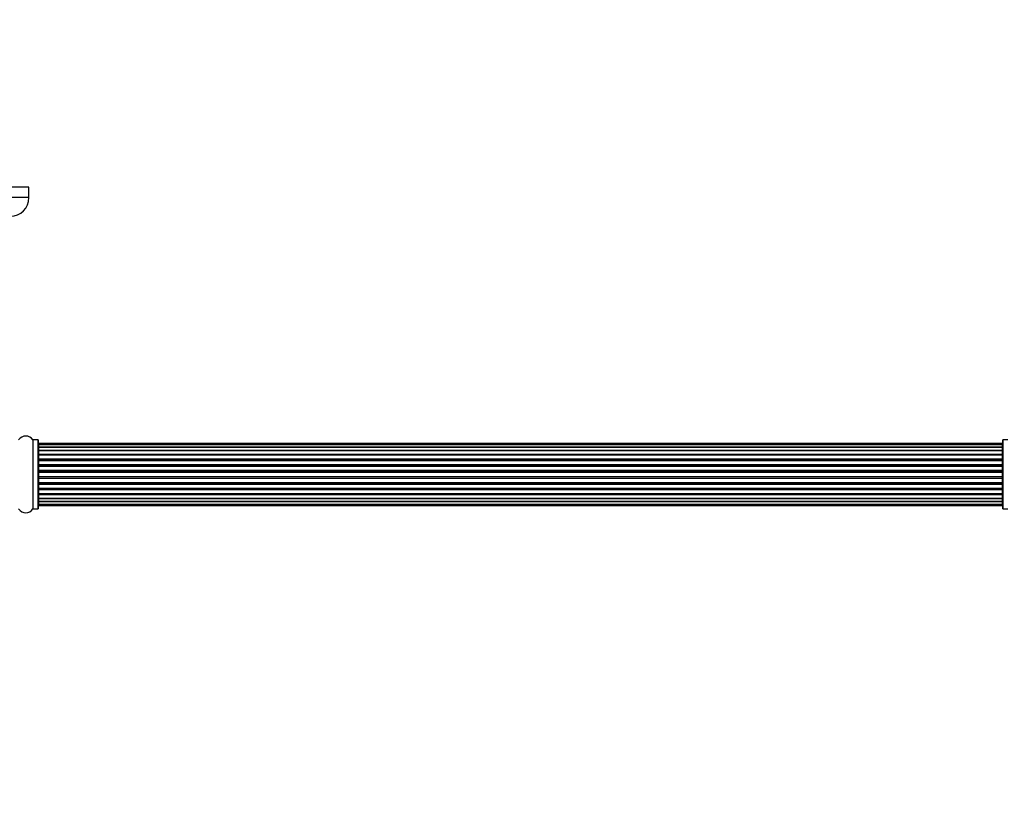
# Model space of a CAD drawing. Units: millimetres. Extents: x 0 to 1522, y 0 to 2585.
# Drawn here: x 578 to 1054, y 937 to 1316 of the extents above; entities that cross this region are included whole.
import ezdxf
from ezdxf import colors
from ezdxf.entities.mleader import LeaderData, LeaderLine
from ezdxf.math import Vec2, Vec3

# ---------------------------------------------------------------- set-up
doc = ezdxf.new("R2010")
doc.units = ezdxf.units.MM
doc.layers.add('DV5_Défaut', color=7, linetype='Continuous')
doc.layers.add('Défaut', color=7, linetype='Continuous')

# ---------------------------------------------------------------- blocks, each defined once
blk = doc.blocks.new('_DOT')
at = {"color": 0}
blk.add_line((0, 0), (-1, 0), dxfattribs=at)
at = {"color": 0, "const_width": 0.333}
blk.add_lwpolyline([(-0.1665, 0, 1), (0.1665, 0, 1)], format="xyb", close=True, dxfattribs=at)
blk = doc.blocks.new('SE4')
at = {"layer": 'DV5_Défaut', "color": 7, "linetype": 'Continuous'}
for p, q in [((582.83, 1235.38), (507.83, 1235.38)), ((582.83, 1230.38), (582.83, 1235.38)), ((582.83, 1230.38), (507.83, 1230.38)), ((584.8, 1113.42), (584.8, 1080.04)), ((584.88, 1080.08), (584.88, 1113.38)), ((587.23, 1113.38), (584.88, 1113.38)), ((587.23, 1113.38), (587.23, 1080.08)), ((587.33, 1080.18), (587.33, 1113.28)), ((1053.33, 1113.28), (1053.33, 1080.18)), ((1053.43, 1080.08), (1053.43, 1113.38)), ((1055.77, 1113.38), (1053.43, 1113.38)), ((587.53, 1111.65), (587.53, 1111.73)), ((1053.13, 1111.73), (587.53, 1111.73)), ((587.53, 1111.65), (587.53, 1111.05)), ((1053.13, 1111.65), (587.53, 1111.65)), ((587.53, 1111.05), (587.53, 1109.86)), ((1053.13, 1111.05), (587.53, 1111.05)), ((587.53, 1109.86), (1053.13, 1109.86)), ((587.53, 1109.86), (587.53, 1108.47)), ((1053.13, 1109.86), (587.53, 1109.86)), ((587.53, 1108.47), (1053.13, 1108.47)), ((587.53, 1108.23), (587.53, 1108.47)), ((1053.13, 1111.73), (1053.13, 1111.65)), ((1053.13, 1111.05), (1053.13, 1111.65)), ((1053.13, 1109.86), (1053.13, 1111.05)), ((1053.13, 1108.47), (1053.13, 1109.86)), ((1053.13, 1108.47), (1053.13, 1108.23)), ((587.53, 1108.23), (587.53, 1108.14)), ((1053.13, 1108.23), (587.53, 1108.23)), ((587.53, 1108.14), (587.53, 1106.56)), ((1053.13, 1108.14), (587.53, 1108.14)), ((587.53, 1106.56), (1053.13, 1106.56)), ((587.53, 1106.31), (587.53, 1106.56)), ((587.53, 1106.31), (587.53, 1105.88)), ((1053.13, 1106.31), (587.53, 1106.31)), ((587.53, 1105.96), (587.53, 1104.23)), ((1053.13, 1105.96), (587.53, 1105.96)), ((587.53, 1104.23), (1053.13, 1104.23)), ((587.53, 1103.98), (587.53, 1104.23)), ((587.53, 1103.98), (587.53, 1103.48)), ((1053.13, 1103.98), (587.53, 1103.98)), ((1053.13, 1108.14), (1053.13, 1108.23)), ((1053.13, 1106.56), (1053.13, 1108.14)), ((1053.13, 1106.56), (1053.13, 1106.31)), ((1053.13, 1105.88), (1053.13, 1106.31)), ((1053.13, 1104.23), (1053.13, 1105.96)), ((1053.13, 1104.23), (1053.13, 1103.98)), ((1053.13, 1103.48), (1053.13, 1103.98)), ((587.53, 1103.48), (1053.13, 1103.48)), ((587.53, 1103.43), (587.53, 1103.48)), ((587.53, 1103.43), (587.53, 1101.57)), ((1053.13, 1103.43), (587.53, 1103.43)), ((587.53, 1101.57), (1053.13, 1101.57)), ((587.53, 1101.33), (587.53, 1101.57)), ((587.53, 1101.33), (587.53, 1100.78)), ((1053.13, 1101.33), (587.53, 1101.33)), ((587.53, 1100.78), (1053.13, 1100.78)), ((587.53, 1100.64), (587.53, 1100.78)), ((587.53, 1100.64), (587.53, 1098.7)), ((1053.13, 1100.64), (587.53, 1100.64)), ((1053.13, 1103.48), (1053.13, 1103.43)), ((1053.13, 1101.57), (1053.13, 1103.43)), ((1053.13, 1101.57), (1053.13, 1101.33)), ((1053.13, 1100.78), (1053.13, 1101.33)), ((1053.13, 1100.78), (1053.13, 1100.64)), ((1053.13, 1098.7), (1053.13, 1100.64)), ((587.53, 1098.7), (1053.13, 1098.7)), ((587.53, 1098.48), (587.53, 1098.7)), ((587.53, 1098.48), (587.53, 1097.91)), ((1053.13, 1098.48), (587.53, 1098.48)), ((587.53, 1097.91), (1053.13, 1097.91)), ((587.53, 1097.72), (587.53, 1097.91)), ((1053.13, 1097.72), (587.53, 1097.72)), ((587.53, 1097.72), (587.53, 1095.74)), ((587.53, 1095.74), (1053.13, 1095.74)), ((587.53, 1095.56), (587.53, 1095.74)), ((1053.13, 1095.56), (587.53, 1095.56)), ((587.53, 1095.56), (587.53, 1094.98)), ((587.53, 1094.98), (1053.13, 1094.98)), ((587.53, 1094.76), (587.53, 1094.98)), ((1053.13, 1094.76), (587.53, 1094.76)), ((587.53, 1094.76), (587.53, 1092.82)), ((1053.13, 1098.7), (1053.13, 1098.48)), ((1053.13, 1097.91), (1053.13, 1098.48)), ((1053.13, 1097.91), (1053.13, 1097.72)), ((1053.13, 1095.74), (1053.13, 1097.72)), ((1053.13, 1095.74), (1053.13, 1095.56)), ((1053.13, 1094.98), (1053.13, 1095.56)), ((1053.13, 1094.98), (1053.13, 1094.76)), ((1053.13, 1092.82), (1053.13, 1094.76)), ((587.53, 1092.68), (587.53, 1092.82)), ((587.53, 1092.82), (1053.13, 1092.82)), ((1053.13, 1092.68), (587.53, 1092.68)), ((587.53, 1092.68), (587.53, 1092.13)), ((587.53, 1092.13), (1053.13, 1092.13)), ((587.53, 1091.89), (587.53, 1092.13)), ((1053.13, 1091.89), (587.53, 1091.89)), ((587.53, 1091.89), (587.53, 1090.04)), ((587.53, 1089.98), (587.53, 1090.04)), ((587.53, 1090.04), (1053.13, 1090.04)), ((1053.13, 1089.98), (587.53, 1089.98)), ((587.53, 1089.98), (587.53, 1089.48)), ((587.53, 1089.48), (1053.13, 1089.48)), ((587.53, 1089.23), (587.53, 1089.48)), ((1053.13, 1092.82), (1053.13, 1092.68)), ((1053.13, 1092.13), (1053.13, 1092.68)), ((1053.13, 1092.13), (1053.13, 1091.89)), ((1053.13, 1090.04), (1053.13, 1091.89)), ((1053.13, 1090.04), (1053.13, 1089.98)), ((1053.13, 1089.48), (1053.13, 1089.98)), ((1053.13, 1089.48), (1053.13, 1089.23)), ((1053.13, 1089.23), (587.53, 1089.23)), ((587.53, 1089.23), (587.53, 1087.5)), ((587.53, 1087.58), (587.53, 1087.15)), ((587.53, 1087.5), (1053.13, 1087.5)), ((587.53, 1087.15), (1053.13, 1087.15)), ((587.53, 1086.9), (587.53, 1087.15)), ((1053.13, 1086.9), (587.53, 1086.9)), ((587.53, 1086.9), (587.53, 1085.33)), ((587.53, 1085.33), (587.53, 1085.24)), ((587.53, 1085.33), (1053.13, 1085.33)), ((587.53, 1085.24), (1053.13, 1085.24)), ((587.53, 1084.99), (587.53, 1085.24)), ((1053.13, 1084.99), (587.53, 1084.99)), ((587.53, 1084.99), (587.53, 1083.61)), ((1053.13, 1087.5), (1053.13, 1089.23)), ((1053.13, 1087.15), (1053.13, 1087.58)), ((1053.13, 1087.15), (1053.13, 1086.9)), ((1053.13, 1085.33), (1053.13, 1086.9)), ((1053.13, 1085.24), (1053.13, 1085.33)), ((1053.13, 1085.24), (1053.13, 1084.99)), ((1053.13, 1083.61), (1053.13, 1084.99)), ((584.88, 1080.08), (587.23, 1080.08)), ((587.53, 1083.61), (1053.13, 1083.61)), ((1053.13, 1083.6), (587.53, 1083.6)), ((587.53, 1083.6), (587.53, 1082.42)), ((587.53, 1082.42), (587.53, 1081.81)), ((587.53, 1082.42), (1053.13, 1082.42)), ((587.53, 1081.81), (1053.13, 1081.81)), ((587.53, 1081.81), (587.53, 1081.73)), ((587.53, 1081.73), (1053.13, 1081.73)), ((1053.13, 1082.42), (1053.13, 1083.6)), ((1053.13, 1081.81), (1053.13, 1082.42)), ((1053.13, 1081.73), (1053.13, 1081.81)), ((1053.43, 1080.08), (1055.77, 1080.08))]:
    blk.add_line(p, q, dxfattribs=at)
for centre, radius, start, end in [((573.83, 1230.38), 9, 270, 0), ((581.33, 1111), 4.24, 34.9821, 145.0179), ((584.88, 1113.48), 0.1, 214.9821, 270), ((587.23, 1113.28), 0.1, 0, 90), ((1053.43, 1113.28), 0.1, 90, 180), ((587.53, 1111.53), 0.2, 90, 180), ((587.53, 1111.45), 0.2, 90, 180), ((587.53, 1110.85), 0.2, 90, 180), ((587.53, 1109.66), 0.2, 90, 180), ((1053.13, 1111.53), 0.2, 0, 90), ((1053.13, 1111.45), 0.2, 0, 90), ((1053.13, 1110.85), 0.2, 0, 90), ((1053.13, 1109.66), 0.2, 0, 90), ((587.53, 1107.94), 0.2, 90, 180), ((587.53, 1105.76), 0.2, 90, 180), ((1053.13, 1107.94), 0.2, 0, 90), ((1053.13, 1105.76), 0.2, 0, 90), ((587.53, 1103.23), 0.2, 90, 180), ((587.53, 1100.44), 0.2, 90, 180), ((1053.13, 1103.23), 0.2, 0, 90), ((1053.13, 1100.44), 0.2, 0, 90), ((587.53, 1093.02), 0.2, 180, 270), ((587.53, 1090.24), 0.2, 180, 270), ((1053.13, 1093.02), 0.2, 270, 0), ((1053.13, 1090.24), 0.2, 270, 0), ((587.53, 1087.7), 0.2, 180, 270), ((587.53, 1085.53), 0.2, 180, 270), ((1053.13, 1087.7), 0.2, 270, 0), ((1053.13, 1085.53), 0.2, 270, 0), ((581.33, 1082.47), 4.24, 214.9821, 325.0179), ((584.88, 1079.98), 0.1, 90, 145.0179), ((587.23, 1080.18), 0.1, 270, 0), ((587.53, 1083.81), 0.2, 180, 270), ((587.53, 1082.62), 0.2, 180, 270), ((587.53, 1082.01), 0.2, 180, 270), ((587.53, 1081.93), 0.2, 180, 270), ((1053.13, 1083.81), 0.2, 270, 0), ((1053.13, 1082.62), 0.2, 270, 0), ((1053.13, 1082.01), 0.2, 270, 0), ((1053.13, 1081.93), 0.2, 270, 0), ((1053.43, 1080.18), 0.1, 180, 270)]:
    blk.add_arc(centre, radius, start, end, dxfattribs=at)
for centre, major_axis, ratio, start_param, end_param in [((587.53, 1109.9), (-0.2, 0), 0.187711, 0, 1.570796), ((587.53, 1108.55), (-0.2, 0), 0.387825, 0, 1.570796), ((1053.13, 1109.9), (-0.2, 0), 0.187711, 1.570796, 3.141591), ((1053.13, 1108.55), (-0.2, 0), 0.387825, 1.570796, 3.141593), ((587.53, 1108.06), (-0.2, 0), 0.821054, 4.712389, 6.283185), ((587.53, 1106.68), (-0.2, 0), 0.570989, 0, 1.570796), ((587.53, 1106.18), (-0.2, 0), 0.684425, 4.712389, 6.283185), ((587.53, 1104.38), (-0.2, 0), 0.729199, 0, 1.570796), ((587.53, 1103.88), (-0.2, 0), 0.517884, 4.712389, 6.283185), ((1053.13, 1108.06), (-0.2, 0), 0.821054, 3.141593, 4.712389), ((1053.13, 1106.68), (-0.2, 0), 0.570989, 1.570796, 3.141593), ((1053.13, 1106.18), (-0.2, 0), 0.684425, 3.141593, 4.712389), ((1053.13, 1104.38), (-0.2, 0), 0.729199, 1.570796, 3.141593), ((1053.13, 1103.88), (-0.2, 0), 0.517884, 3.141593, 4.712389), ((587.53, 1103.38), (-0.2, 0), 0.4819, 4.712389, 6.283185), ((587.53, 1101.74), (-0.2, 0), 0.855538, 0, 1.570796), ((587.53, 1101.27), (-0.2, 0), 0.328709, 4.712389, 6.283185), ((587.53, 1100.72), (-0.2, 0), 0.289192, 4.712389, 6.283185), ((587.53, 1098.89), (-0.2, 0), 0.944487, 0, 1.570796), ((1053.13, 1103.38), (-0.2, 0), 0.4819, 3.141593, 4.712389), ((1053.13, 1101.74), (-0.2, 0), 0.855538, 1.570796, 3.141593), ((1053.13, 1101.27), (-0.2, 0), 0.328709, 3.141594, 4.712389), ((1053.13, 1100.72), (-0.2, 0), 0.289192, 3.141593, 4.712389), ((1053.13, 1098.89), (-0.2, 0), 0.944487, 1.570796, 3.141593), ((587.53, 1098.46), (-0.2, 0), 0.125168, 4.712389, 6.283185), ((587.53, 1097.89), (-0.2, 0), 0.083844, 4.712389, 6.283185), ((587.53, 1097.52), (0.2, 0), 0.992157, 1.570796, 3.141593), ((587.53, 1095.94), (0.2, 0), 0.992157, 3.141593, 4.712389), ((587.53, 1095.57), (0.2, 0), 0.083844, 3.141593, 4.712389), ((587.53, 1095), (0.2, 0), 0.125168, 3.141593, 4.712389), ((587.53, 1094.58), (0.2, 0), 0.944487, 1.570796, 3.141593), ((1053.13, 1098.46), (-0.2, 0), 0.125168, 3.141593, 4.712389), ((1053.13, 1097.89), (-0.2, 0), 0.083844, 3.141593, 4.712389), ((1053.13, 1097.52), (0.2, 0), 0.992157, 0, 1.570796), ((1053.13, 1095.94), (0.2, 0), 0.992157, 4.712389, 6.283185), ((1053.13, 1095.57), (0.2, 0), 0.083844, 4.712389, 6.283187), ((1053.13, 1095), (0.2, 0), 0.125168, 4.712389, 6.283185), ((1053.13, 1094.58), (0.2, 0), 0.944487, 0, 1.570796), ((587.53, 1092.74), (0.2, 0), 0.289192, 3.141593, 4.712389), ((587.53, 1092.2), (0.2, 0), 0.328709, 3.141593, 4.712389), ((587.53, 1091.72), (0.2, 0), 0.855538, 1.570796, 3.141593), ((587.53, 1090.08), (0.2, 0), 0.4819, 3.141593, 4.712389), ((587.53, 1089.58), (0.2, 0), 0.517884, 3.141593, 4.712389), ((1053.13, 1092.74), (0.2, 0), 0.289192, 4.712389, 6.283187), ((1053.13, 1092.2), (0.2, 0), 0.328709, 4.712389, 6.283185), ((1053.13, 1091.72), (0.2, 0), 0.855538, 0, 1.570796), ((1053.13, 1090.08), (0.2, 0), 0.4819, 4.712389, 6.283185), ((1053.13, 1089.58), (0.2, 0), 0.517884, 4.712389, 6.283185), ((587.53, 1089.09), (0.2, 0), 0.729199, 1.570796, 3.141593), ((587.53, 1087.29), (0.2, 0), 0.684425, 3.141593, 4.712389), ((587.53, 1086.78), (0.2, 0), 0.570989, 1.570796, 3.141593), ((587.53, 1085.4), (0.2, 0), 0.821054, 3.141593, 4.712389), ((587.53, 1084.92), (0.2, 0), 0.387825, 1.570796, 3.141593), ((1053.13, 1089.09), (0.2, 0), 0.729199, 0, 1.570796), ((1053.13, 1087.29), (0.2, 0), 0.684425, 4.712389, 6.283185), ((1053.13, 1086.78), (0.2, 0), 0.570989, 0, 1.570796), ((1053.13, 1085.4), (0.2, 0), 0.821054, 4.712389, 6.283185), ((1053.13, 1084.92), (0.2, 0), 0.387825, 0, 1.570796), ((587.53, 1083.57), (0.2, 0), 0.187711, 1.570796, 3.141593), ((1053.13, 1083.57), (0.2, 0), 0.187711, 0, 1.570796)]:
    blk.add_ellipse(centre, major_axis=major_axis, ratio=ratio, start_param=start_param, end_param=end_param, dxfattribs=at)

msp = doc.modelspace()

# ---------------------------------------------------------------- block references
at = {"layer": 'Défaut'}
msp.add_blockref('SE4', (0, 0), dxfattribs=at)

# ---------------------------------------------------------------- leaders
at = {"layer": 'Défaut', "color": 7, "linetype": 'Continuous'}
ml = msp.add_multileader_mtext('Standard', dxfattribs=at)
ml.set_content('{\\pxsm0.9;\\fSolid Edge ISO|b1||i0||c0|p34;\\W1.;04/06/2019\\P}', color=256)
ml.set_leader_properties()
ml.set_arrow_properties(name='DOT')
ml.build(insert=Vec2(0, 0))
ml.multileader.update_dxf_attribs({"leader_type": 0, "dogleg_length": 0, "arrow_head_size": 12})
ctx = ml.context
ctx.base_point, ctx.char_height, ctx.arrow_head_size, ctx.landing_gap_size = Vec3(1156.17, 2578.35), 12, 12, 4.2
notes = []
notes.append((ctx, [(0, (0, 0, 0), (0, 0), (1, 0), 1, [])]))
ctx.mtext.insert = Vec3(1158.17, 2584.47)
for ctx, leaders in notes:
    for number, flags, end, landing, length, lines in leaders:
        leader = LeaderData()
        leader.index, (leader.has_last_leader_line, leader.has_dogleg_vector, leader.attachment_direction) = number, flags
        leader.last_leader_point, leader.dogleg_vector, leader.dogleg_length = Vec3(end), Vec3(landing), length
        for number, points, colour, breaks in lines:
            line = LeaderLine()
            line.index, line.vertices, line.color, line.breaks = number, Vec3.list(points), colors.encode_raw_color(colour), breaks
            leader.lines.append(line)
        ctx.leaders.append(leader)

doc.saveas('drawing.dxf')
